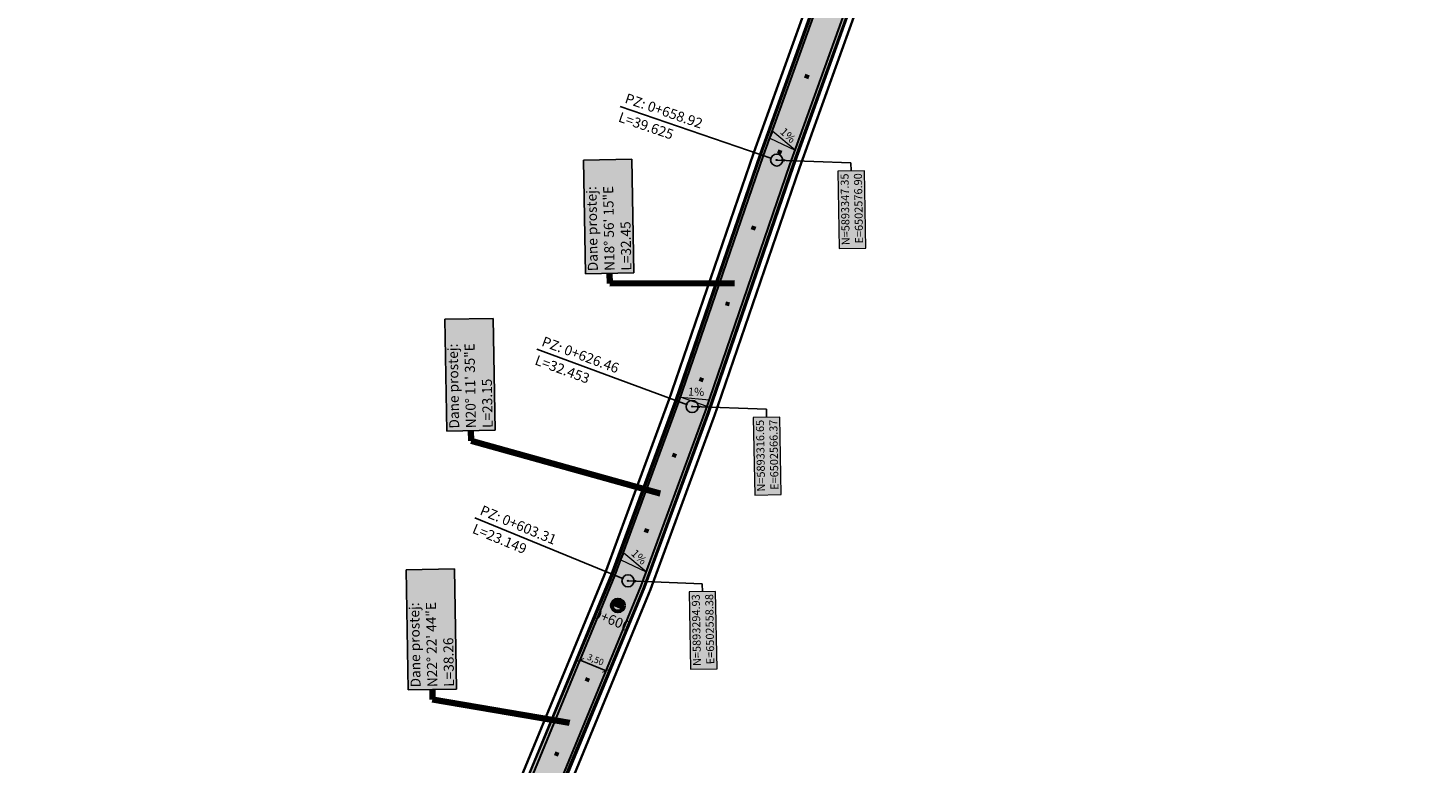
# Model space of a CAD drawing. Units: metres. Extents: x 6502461 to 13007578, y 5891922 to 11784355.
# Drawn here: x 6502484 to 6502658, y 5893272 to 5893364 of the extents above; entities that cross this region are included whole.
import ezdxf

# ---------------------------------------------------------------- set-up
doc = ezdxf.new("R2010")
doc.units = ezdxf.units.M
doc.linetypes.add('ACAD_ISO03W100', pattern=[30, 12, -18])
for name, color, linetype, lineweight in [('_h_demontaz podbudowy', 20, 'Continuous', 0), ('_h_frez', 40, 'Continuous', 0), ('_h_proj_ciagi', 150, 'Continuous', 5), ('_obrzeże', 7, 'Continuous', 30), ('_spadki', 7, 'Continuous', 0), ('_wymiary', 7, 'Continuous', 5), ('_Zakres', 30, 'Continuous', 5), ('Warstwa 17', 6, 'Continuous', 30), ('WSPOLRZEDNE', 1, 'Continuous', 0)]:
    doc.layers.add(name, color=color, linetype=linetype, lineweight=lineweight)
for name, color, linetype in [('_pobocze', 33, 'Continuous'), ('C-DROGI-SYTUACJA-ETYKIETY', 7, 'Continuous'), ('Opis trasowania', 144, 'Continuous')]:
    doc.layers.add(name, color=color, linetype=linetype)
doc.styles.add('Arial Normal', font='arial.ttf')
doc.dimstyles.new('michała', dxfattribs={"dimtxt": 0.8, "dimasz": 0.75, "dimexe": 0.8, "dimexo": 0.625, "dimgap": 0.2, "dimtad": 1, "dimzin": 1, "dimtxsty": 'Arial Normal', "dimblk": 'ARCHTICK', "dimcen": 2.5, "dimazin": 0, "dimtfac": 1, "dimtmove": 1, "dimatfit": 3, "dimfxl": 0.8, "dimfxlon": 1, "dimtfill": 1, "dimtfillclr": 40, "dimarcsym": 0})

# ---------------------------------------------------------------- blocks, each defined once
blk = doc.blocks.new('_ArchTick')
at = {"color": 0, "linetype": 'ByBlock', "const_width": 0.15}
blk.add_lwpolyline([(-0.5, -0.5), (0.5, 0.5)], dxfattribs=at)
blk = doc.blocks.new('*D117')
at = {"layer": '_wymiary', "color": 0, "lineweight": -2}
for p, q in [((6502552.42, 5893285.06), (6502552.73, 5893285.8)), ((6502552.42, 5893285.06), (6502555.66, 5893283.73)), ((6502555.66, 5893283.73), (6502555.97, 5893284.46))]:
    blk.add_line(p, q, dxfattribs=at)
at = {"layer": '_wymiary', "color": 0, "lineweight": -2, "xscale": 0.75, "yscale": 0.75, "zscale": 0.75}
for p, rotation in [((6502552.42, 5893285.06), 157.6211438511114), ((6502555.66, 5893283.73), 337.6211438511114)]:
    blk.add_blockref('_ArchTick', p, dxfattribs=dict(at, rotation=rotation))
at = {"layer": '_wymiary', "color": 0, "insert": (6502554.3, 5893285.02), "char_height": 0.8, "attachment_point": 5, "rotation": 337.6211, "style": 'Arial Normal', "bg_fill": 3, "box_fill_scale": 1.1, "bg_fill_color": 256, "bg_fill_true_color": 13158600, "bg_fill_transparency": 5606672}
blk.add_mtext('3,50', dxfattribs=at)
at = {"layer": 'Defpoints', "color": 0}
for p in [(6502552.42, 5893285.06), (6502555.66, 5893283.73), (6502555.66, 5893283.72)]:
    blk.add_point(p, dxfattribs=at)
blk = doc.blocks.new('kilometraz')
at = {"linetype": 'ByBlock', "lineweight": -2}
blk.add_hatch(color=0, dxfattribs=at).paths.add_polyline_path([(0, -0.5, 0.414214), (0.5, 0, 0.414214), (0, 0.5)])
at = {"color": 0, "linetype": 'ByBlock', "lineweight": -2}
blk.add_line((0, 0.5), (0, -0.5), dxfattribs=at)
blk.add_circle((0, 0), 0.5, dxfattribs=at)
blk = doc.blocks.new('*U484')
at = {"layer": 'C-DROGI-SYTUACJA-ETYKIETY', "color": 7, "linetype": 'Continuous', "lineweight": 60, "xscale": 1.499999962709331, "yscale": 1.499999962709331, "zscale": 1.499999962709331, "rotation": 67.6211438473836}
blk.add_blockref('kilometraz', (6502557.12, 5893291.86), dxfattribs=at)
at = {"layer": 'C-DROGI-SYTUACJA-ETYKIETY', "color": 7, "linetype": 'Continuous', "lineweight": -3, "insert": (6502556.62, 5893290.65), "char_height": 1.25, "attachment_point": 2, "rotation": 337.6211}
blk.add_mtext('{\\fArial|b0|i0|c0|p34;\\fArial|b0|i0|c0|p34;0+600}', dxfattribs=at)
blk = doc.blocks.new('AeccTickCircle')
at = {"color": 0, "linetype": 'ByBlock', "lineweight": -2}
blk.add_circle((0, 0), 0.5, dxfattribs=at)
blk = doc.blocks.new('*U486')
at = {"layer": 'C-DROGI-SYTUACJA-ETYKIETY', "color": 7, "linetype": 'Continuous', "lineweight": -3}
for p, q in [((6502576.31, 5893347.55), (6502557.39, 5893354.04)), ((6502565.78, 5893316.87), (6502547.01, 5893323.77)), ((6502557.8, 5893295.16), (6502539.31, 5893302.78))]:
    blk.add_line(p, q, dxfattribs=at)
at = {"layer": 'C-DROGI-SYTUACJA-ETYKIETY', "color": 7, "linetype": 'Continuous', "lineweight": -3, "xscale": 1.499999962709331, "yscale": 1.499999962709331, "zscale": 1.499999962709331}
for p, rotation in [((6502576.9, 5893347.35), 71.0624695108769), ((6502566.37, 5893316.65), 69.80700423786985), ((6502558.38, 5893294.93), 67.6211438473836)]:
    blk.add_blockref('AeccTickCircle', p, dxfattribs=dict(at, rotation=rotation))
at = {"layer": 'C-DROGI-SYTUACJA-ETYKIETY', "color": 250, "linetype": 'Continuous', "lineweight": -3, "char_height": 1.25}
for s, insert, attachment_point, rotation in [('{\\fArial|b0|i0|c0|p34;PZ: \\fArial|b0|i0|c0|p34;0+658.92}', (6502557.89, 5893354.52), 7, 341.0625), ('{\\fArial|b0|i0|c0|p34;L=39.625}', (6502557.49, 5893353.36), 1, 341.0625), ('{\\fArial|b0|i0|c0|p34;PZ: \\fArial|b0|i0|c0|p34;0+626.46}', (6502547.52, 5893324.24), 7, 339.807), ('{\\fArial|b0|i0|c0|p34;L=32.453}', (6502547.1, 5893323.09), 1, 339.807), ('{\\fArial|b0|i0|c0|p34;PZ: \\fArial|b0|i0|c0|p34;0+603.31}', (6502539.83, 5893303.23), 7, 337.6211), ('{\\fArial|b0|i0|c0|p34;L=23.149}', (6502539.36, 5893302.09), 1, 337.6211)]:
    blk.add_mtext(s, dxfattribs=dict(at, insert=insert, attachment_point=attachment_point, rotation=rotation))
blk = doc.blocks.new('AeccTickLine')
at = {"color": 0, "linetype": 'ByBlock', "lineweight": -2}
blk.add_line((0, 1), (0, -1), dxfattribs=at)
blk = doc.blocks.new('*U487')
at = {"layer": 'C-DROGI-SYTUACJA-ETYKIETY', "color": 7, "linetype": 'Continuous', "lineweight": 60, "xscale": 0.2499999987848884, "yscale": 0.2499999987848884, "zscale": 0.2499999987848884}
for p, rotation in [((6502580.65, 5893357.78), 70.21796943002639), ((6502577.27, 5893348.37), 70.21796943002639), ((6502574.01, 5893338.92), 71.0624695108769), ((6502570.76, 5893329.46), 71.0624695108769), ((6502567.52, 5893320), 71.0624695108769), ((6502564.14, 5893310.59), 69.80700423786985), ((6502560.69, 5893301.2), 69.80700423786985), ((6502553.31, 5893282.62), 67.6211438473836), ((6502549.5, 5893273.37), 67.6211438473836)]:
    blk.add_blockref('AeccTickLine', p, dxfattribs=dict(at, rotation=rotation))
blk = doc.blocks.new('*U209')
at = {"layer": 'WSPOLRZEDNE', "linetype": 'Continuous', "lineweight": 0, "true_color": 0xffffff}
blk.add_hatch(color=7, dxfattribs=at).paths.add_polyline_path([(6502566.17, 5893283.91), (6502569.47, 5893283.96), (6502569.29, 5893293.6), (6502566, 5893293.54)])
at = {"layer": 'WSPOLRZEDNE', "color": 1, "linetype": 'Continuous', "lineweight": 0}
for p, q in [((6502569.29, 5893293.6), (6502566, 5893293.54)), ((6502566, 5893293.54), (6502566.17, 5893283.91)), ((6502569.47, 5893283.96), (6502569.29, 5893293.6)), ((6502566.17, 5893283.91), (6502569.47, 5893283.96))]:
    blk.add_line(p, q, dxfattribs=at)
at = {"layer": 'WSPOLRZEDNE', "color": 9, "linetype": 'Continuous', "lineweight": 0}
blk.add_circle((6502558.38, 5893294.93), 0.075, dxfattribs=at)
at = {"layer": 'WSPOLRZEDNE', "color": 1, "linetype": 'Continuous', "lineweight": 0, "insert": (6502567.65, 5893293.27), "char_height": 1, "attachment_point": 6, "rotation": 91.0247}
blk.add_mtext('{\\fArial|b0|i0|c238|p34;N=5893294.93\\fArial|b0|i0|c0|p34;\\PE=6502558.38}', dxfattribs=at)
at = {"layer": 'WSPOLRZEDNE', "color": 1, "linetype": 'Continuous', "lineweight": 25}
blk.add_leader([(6502558.38, 5893294.93), (6502567.63, 5893294.57), (6502567.65, 5893293.57)], dimstyle='michała', override={"dimscale": 1, "dimasz": 1, "dimclrd": 0, "dimlwd": 25}, dxfattribs=at)
blk = doc.blocks.new('*U210')
at = {"layer": 'WSPOLRZEDNE', "linetype": 'Continuous', "lineweight": 0, "true_color": 0xffffff}
blk.add_hatch(color=7, dxfattribs=at).paths.add_polyline_path([(6502574.17, 5893305.62), (6502577.46, 5893305.68), (6502577.29, 5893315.33), (6502573.99, 5893315.27)])
at = {"layer": 'WSPOLRZEDNE', "color": 1, "linetype": 'Continuous', "lineweight": 0}
for p, q in [((6502577.29, 5893315.33), (6502573.99, 5893315.27)), ((6502573.99, 5893315.27), (6502574.17, 5893305.62)), ((6502577.46, 5893305.68), (6502577.29, 5893315.33)), ((6502574.17, 5893305.62), (6502577.46, 5893305.68))]:
    blk.add_line(p, q, dxfattribs=at)
at = {"layer": 'WSPOLRZEDNE', "color": 9, "linetype": 'Continuous', "lineweight": 0}
blk.add_circle((6502566.37, 5893316.65), 0.075, dxfattribs=at)
at = {"layer": 'WSPOLRZEDNE', "color": 1, "linetype": 'Continuous', "lineweight": 0, "insert": (6502575.64, 5893315), "char_height": 1, "attachment_point": 6, "rotation": 91.0247}
blk.add_mtext('{\\fArial|b0|i0|c238|p34;N=5893316.65\\fArial|b0|i0|c0|p34;\\PE=6502566.37}', dxfattribs=at)
at = {"layer": 'WSPOLRZEDNE', "color": 1, "linetype": 'Continuous', "lineweight": 25}
blk.add_leader([(6502566.37, 5893316.65), (6502575.62, 5893316.3), (6502575.64, 5893315.3)], dimstyle='michała', override={"dimscale": 1, "dimasz": 1, "dimclrd": 0, "dimlwd": 25}, dxfattribs=at)
blk = doc.blocks.new('*U211')
at = {"layer": 'WSPOLRZEDNE', "linetype": 'Continuous', "lineweight": 0, "true_color": 0xffffff}
blk.add_hatch(color=7, dxfattribs=at).paths.add_polyline_path([(6502584.7, 5893336.32), (6502587.99, 5893336.38), (6502587.82, 5893346.02), (6502584.53, 5893345.96)])
at = {"layer": 'WSPOLRZEDNE', "color": 1, "linetype": 'Continuous', "lineweight": 0}
for p, q in [((6502587.82, 5893346.02), (6502584.53, 5893345.96)), ((6502584.53, 5893345.96), (6502584.7, 5893336.32)), ((6502587.99, 5893336.38), (6502587.82, 5893346.02)), ((6502584.7, 5893336.32), (6502587.99, 5893336.38))]:
    blk.add_line(p, q, dxfattribs=at)
at = {"layer": 'WSPOLRZEDNE', "color": 9, "linetype": 'Continuous', "lineweight": 0}
blk.add_circle((6502576.9, 5893347.35), 0.075, dxfattribs=at)
at = {"layer": 'WSPOLRZEDNE', "color": 1, "linetype": 'Continuous', "lineweight": 0, "insert": (6502586.18, 5893345.69), "char_height": 1, "attachment_point": 6, "rotation": 91.0247}
blk.add_mtext('{\\fArial|b0|i0|c238|p34;N=5893347.35\\fArial|b0|i0|c0|p34;\\PE=6502576.90}', dxfattribs=at)
at = {"layer": 'WSPOLRZEDNE', "color": 1, "linetype": 'Continuous', "lineweight": 25}
blk.add_leader([(6502576.9, 5893347.35), (6502586.15, 5893346.99), (6502586.17, 5893345.99)], dimstyle='michała', override={"dimscale": 1, "dimasz": 1, "dimclrd": 0, "dimlwd": 25}, dxfattribs=at)
blk = doc.blocks.new('*U237')
at = {"layer": 'Opis trasowania', "linetype": 'Continuous', "lineweight": -3, "true_color": 0xffffff}
blk.add_hatch(color=7, dxfattribs=at).paths.add_polyline_path([(6502531, 5893281.34), (6502537.02, 5893281.45), (6502536.75, 5893296.42), (6502530.74, 5893296.31)])
at = {"layer": 'Opis trasowania', "color": 144, "linetype": 'Continuous', "lineweight": -3}
for p, q in [((6502536.75, 5893296.42), (6502530.74, 5893296.31)), ((6502530.74, 5893296.31), (6502531, 5893281.34)), ((6502537.02, 5893281.45), (6502536.75, 5893296.42)), ((6502531, 5893281.34), (6502537.02, 5893281.45))]:
    blk.add_line(p, q, dxfattribs=at)
at = {"layer": 'Opis trasowania', "color": 144, "linetype": 'Continuous', "lineweight": -3, "insert": (6502534.01, 5893281.69), "char_height": 1.25, "attachment_point": 4, "rotation": 91.0247}
blk.add_mtext('{\\fArial|b0|i1|c238|p34;Dane prostej:}\\PN22° 22\' 44"E\\PL=38.26', dxfattribs=at)
at = {"layer": 'Opis trasowania', "color": 144, "linetype": 'Continuous', "lineweight": -3}
blk.add_leader([(6502551.1, 5893277.24), (6502534.03, 5893280.14), (6502534.01, 5893281.39)], dimstyle='michała', override={"dimscale": 1, "dimasz": 1.25, "dimclrd": 256, "dimlwd": 65535}, dxfattribs=at)
blk = doc.blocks.new('*U238')
at = {"layer": 'Opis trasowania', "linetype": 'Continuous', "lineweight": -3, "true_color": 0xffffff}
blk.add_hatch(color=7, dxfattribs=at).paths.add_polyline_path([(6502535.82, 5893313.59), (6502541.83, 5893313.69), (6502541.58, 5893327.63), (6502535.57, 5893327.52)])
at = {"layer": 'Opis trasowania', "color": 144, "linetype": 'Continuous', "lineweight": -3}
for p, q in [((6502541.58, 5893327.63), (6502535.57, 5893327.52)), ((6502535.57, 5893327.52), (6502535.82, 5893313.59)), ((6502541.83, 5893313.69), (6502541.58, 5893327.63)), ((6502535.82, 5893313.59), (6502541.83, 5893313.69))]:
    blk.add_line(p, q, dxfattribs=at)
at = {"layer": 'Opis trasowania', "color": 144, "linetype": 'Continuous', "lineweight": -3, "insert": (6502538.82, 5893313.94), "char_height": 1.25, "attachment_point": 4, "rotation": 91.0247}
blk.add_mtext('{\\fArial|b0|i1|c238|p34;Dane prostej:}\\PN20° 11\' 35"E\\PL=23.15', dxfattribs=at)
at = {"layer": 'Opis trasowania', "color": 144, "linetype": 'Continuous', "lineweight": -3}
blk.add_leader([(6502562.38, 5893305.79), (6502538.85, 5893312.39), (6502538.82, 5893313.64)], dimstyle='michała', override={"dimscale": 1, "dimasz": 1.25, "dimclrd": 256, "dimlwd": 65535}, dxfattribs=at)
blk = doc.blocks.new('*U239')
at = {"layer": 'Opis trasowania', "linetype": 'Continuous', "lineweight": -3, "true_color": 0xffffff}
blk.add_hatch(color=7, dxfattribs=at).paths.add_polyline_path([(6502553.09, 5893333.19), (6502559.1, 5893333.3), (6502558.85, 5893347.44), (6502552.83, 5893347.33)])
at = {"layer": 'Opis trasowania', "color": 144, "linetype": 'Continuous', "lineweight": -3}
for p, q in [((6502558.85, 5893347.44), (6502552.83, 5893347.33)), ((6502552.83, 5893347.33), (6502553.09, 5893333.19)), ((6502559.1, 5893333.3), (6502558.85, 5893347.44)), ((6502553.09, 5893333.19), (6502559.1, 5893333.3))]:
    blk.add_line(p, q, dxfattribs=at)
at = {"layer": 'Opis trasowania', "color": 144, "linetype": 'Continuous', "lineweight": -3, "insert": (6502556.09, 5893333.54), "char_height": 1.25, "attachment_point": 4, "rotation": 91.0247}
blk.add_mtext('{\\fArial|b0|i1|c238|p34;Dane prostej:}\\PN18° 56\' 15"E\\PL=32.45', dxfattribs=at)
at = {"layer": 'Opis trasowania', "color": 144, "linetype": 'Continuous', "lineweight": -3}
blk.add_leader([(6502571.64, 5893332), (6502556.12, 5893331.99), (6502556.09, 5893333.24)], dimstyle='michała', override={"dimscale": 1, "dimasz": 1.25, "dimclrd": 256, "dimlwd": 65535}, dxfattribs=at)

msp = doc.modelspace()

# ---------------------------------------------------------------- hatches: boundary and pattern name
at = {"layer": '_h_demontaz podbudowy'}
for points in [[(6502615.477, 5893460.321), (6502615.285, 5893460.364), (6502616.69, 5893458.28), (6502616.42, 5893454.24), (6502608.97, 5893435.93), (6502599.84, 5893414.02), (6502588.37, 5893385.37), (6502574.94, 5893348.03), (6502564.41, 5893317.34), (6502556.44, 5893295.67), (6502540.48, 5893257.49), (6502530.6, 5893236.67), (6502529.77, 5893235.41), (6502507.42, 5893199.13), (6502495.46, 5893176.15), (6502487.16, 5893151.97), (6502485.29, 5893144.74), (6502484.8, 5893142.6), (6502484.637, 5893140.898, -0.0199803), (6502485.183, 5893143.376), (6502487.488, 5893152.154), (6502494.766, 5893173.359, -0.037322), (6502496.632, 5893177.709), (6502507.267, 5893198.141, -0.0183256), (6502509.139, 5893201.439), (6502530.831, 5893236.568), (6502542.214, 5893260.259), (6502556.749, 5893295.562), (6502564.722, 5893317.239), (6502575.252, 5893347.93), (6502588.68, 5893385.264), (6502612.005, 5893442.53), (6502617.554, 5893456.154, -0.003729), (6502617.576, 5893456.208, -0.0019505), (6502617.611, 5893456.292, 0.460042)], [(6502629.083, 5893459.324), (6502629.148, 5893459.941, 0.3287258), (6502620.795, 5893454.833), (6502615.684, 5893442.284), (6502591.949, 5893384.011), (6502578.554, 5893346.77), (6502568.02, 5893316.067), (6502560.011, 5893294.291), (6502545.412, 5893258.834), (6502533.906, 5893234.886), (6502512.117, 5893199.6, 0.0183256), (6502510.371, 5893196.525), (6502499.737, 5893176.093, 0.037322), (6502498.077, 5893172.222), (6502490.84, 5893151.14), (6502488.568, 5893142.487, 0.0993552), (6502487.917, 5893131.389), (6502489.14, 5893143.68), (6502491.08, 5893151.07), (6502499, 5893174.02), (6502511.14, 5893197.24), (6502533.04, 5893232.95), (6502534.54, 5893235.89), (6502544.18, 5893255.29), (6502560.37, 5893294.1), (6502568.36, 5893315.98), (6502579.02, 5893347.1), (6502592.34, 5893383.83), (6502603.78, 5893411.92), (6502603.94, 5893412.36), (6502613.11, 5893434.99), (6502620.21, 5893452.27), (6502624.17, 5893457.81)]]:
    msp.add_hatch(color=256, dxfattribs=at).paths.add_polyline_path(points)
at = {"layer": '_h_frez'}
msp.add_hatch(color=256, dxfattribs=at).paths.add_polyline_path([(6502499.26, 5893105.91), (6502517.37, 5893090.15), (6502528.47, 5893081.2), (6502535.84, 5893075.74), (6502546.73, 5893067.01), (6502578.52, 5893042.47), (6502605.049, 5893021.68), (6502624.63, 5893006.46), (6502626.03, 5893003.86), (6502623.811, 5892999.799), (6502603.06, 5892982.35), (6502577.42, 5892953.11), (6502574.121, 5892947.979), (6502572.55, 5892944.2), (6502570.37, 5892937.64), (6502565.91, 5892926.27), (6502562.22, 5892920.37), (6502552.99, 5892910.86), (6502536.73, 5892897.1), (6502530.56, 5892891.13), (6502492.73, 5892846.93), (6502488.33, 5892839.95), (6502485.228, 5892832.936), (6502489.04, 5892831.25), (6502491.39, 5892836.64), (6502533.8, 5892888.43), (6502539.37, 5892893.91), (6502553.23, 5892905.57), (6502560.47, 5892912.32), (6502565.12, 5892917.33), (6502570.48, 5892926.42), (6502573.95, 5892935.31), (6502576.81, 5892943.9), (6502578.56, 5892947.6), (6502580.88, 5892950.88), (6502610.73, 5892983.65), (6502628.75, 5892997.98), (6502633.09, 5892998.93), (6502636.7, 5892995.05), (6502637.98, 5892992.62), (6502640.26, 5892985.59), (6502640.81, 5892964.17), (6502639.22, 5892896.48), (6502638.01, 5892885.4), (6502637.851, 5892884.286), (6502637.668, 5892883.227), (6502637.362, 5892881.855), (6502637.139, 5892881.016), (6502636.78, 5892879.796), (6502636.594, 5892879.254), (6502636.287, 5892878.365), (6502635.861, 5892877.317), (6502635.501, 5892876.471), (6502634.836, 5892875.104), (6502634.25, 5892874.03), (6502633.218, 5892872.324), (6502632.433, 5892871.194), (6502631.393, 5892869.789), (6502629.172, 5892867.365), (6502628.089, 5892866.348), (6502627.19, 5892865.57), (6502600.49, 5892838.08), (6502596.04, 5892832.9), (6502593.945, 5892830.339), (6502590.73, 5892826.12), (6502576.25, 5892804.481), (6502579.764, 5892802.183), (6502593.61, 5892822.65), (6502601.64, 5892832.96), (6502633.18, 5892865.62), (6502636.1, 5892866.19), (6502638.22, 5892861.81), (6502638.942, 5892859.716), (6502639.6, 5892858.19), (6502640.442, 5892856.458), (6502641.42, 5892854.77), (6502642.48, 5892853.181), (6502643.975, 5892851.269), (6502645.531, 5892849.595), (6502646.86, 5892848.36), (6502650.694, 5892845.407), (6502654.119, 5892843.259), (6502656.225, 5892847.143), (6502655.488, 5892847.657), (6502649.67, 5892851.27), (6502647.998, 5892853.172), (6502647.336, 5892853.996), (6502645.904, 5892855.903), (6502644.239, 5892858.791), (6502643.827, 5892859.572), (6502643.09, 5892861.15), (6502642.404, 5892862.836), (6502641.749, 5892864.686), (6502641.287, 5892866.368), (6502641.036, 5892867.422), (6502640.767, 5892868.694), (6502640.538, 5892870.126), (6502640.476, 5892870.636), (6502640.307, 5892872.278), (6502640.195, 5892875.872), (6502640.518, 5892879.591), (6502641.065, 5892882.731), (6502642.29, 5892886.65), (6502643.21, 5892896.67), (6502643.32, 5892900.83), (6502643.38, 5892906.12), (6502643.98, 5892943.23), (6502644.16, 5892948.1), (6502645.05, 5892964.48), (6502644.63, 5892985.27), (6502641.45, 5892995.01), (6502639.33, 5892999.23), (6502638.43, 5893002.99), (6502641, 5893007.78), (6502642.938, 5893009.433), (6502640.022, 5893012.962), (6502636.7, 5893010.27), (6502632.14, 5893008.13), (6502629.64, 5893008.49), (6502627.07, 5893009.63), (6502616.65, 5893017.68), (6502605.74, 5893026.31), (6502592.28, 5893036.76), (6502582.56, 5893044.4), (6502580.5, 5893046.07), (6502570.3, 5893053.83), (6502550.88, 5893069.14), (6502532.89, 5893083.18), (6502519.71, 5893093.56), (6502503.51, 5893107.37), (6502493.88, 5893117.59), (6502487.84, 5893130.62), (6502489.14, 5893143.68), (6502491.08, 5893151.07), (6502499, 5893174.02), (6502511.14, 5893197.24), (6502533.04, 5893232.95), (6502534.54, 5893235.89), (6502544.18, 5893255.29), (6502560.37, 5893294.1), (6502568.36, 5893315.98), (6502579.02, 5893347.1), (6502592.34, 5893383.83), (6502603.78, 5893411.92), (6502603.94, 5893412.36), (6502613.11, 5893434.99), (6502620.21, 5893452.27), (6502624.17, 5893457.81), (6502629.083, 5893459.324), (6502629.462, 5893463.767), (6502616.08, 5893464.9), (6502615.24, 5893460.43), (6502616.69, 5893458.28), (6502616.42, 5893454.24), (6502608.97, 5893435.93), (6502599.84, 5893414.02), (6502588.37, 5893385.37), (6502574.94, 5893348.03), (6502564.41, 5893317.34), (6502556.44, 5893295.67), (6502540.48, 5893257.49), (6502530.6, 5893236.67), (6502529.77, 5893235.41), (6502507.42, 5893199.13), (6502495.46, 5893176.15), (6502487.16, 5893151.97), (6502485.29, 5893144.74), (6502484.8, 5893142.6), (6502483.78, 5893131.92), (6502487.74, 5893119.32)])
at = {"layer": '_h_proj_ciagi'}
h = msp.add_hatch(color=256, dxfattribs=at)
edge = h.paths.add_edge_path()
edge.add_line((6502612.601, 5893443.992), (6502588.68, 5893385.264))
edge.add_line((6502588.68, 5893385.264), (6502575.252, 5893347.93))
edge.add_line((6502575.252, 5893347.93), (6502564.722, 5893317.239))
edge.add_line((6502564.722, 5893317.239), (6502556.749, 5893295.562))
edge.add_line((6502556.749, 5893295.562), (6502542.214, 5893260.259))
edge.add_line((6502542.214, 5893260.259), (6502530.831, 5893236.568))
edge.add_line((6502530.831, 5893236.568), (6502509.139, 5893201.439))
edge.add_arc((6502553.174, 5893174.249), 51.753, 148.30584, 152.50528)
edge.add_line((6502507.267, 5893198.141), (6502496.632, 5893177.709))
edge.add_arc((6502524.796, 5893163.051), 31.75, 152.50516, 161.05476)
edge.add_line((6502494.766, 5893173.359), (6502489.462, 5893157.907))
edge.add_line((6502489.462, 5893157.907), (6502492.922, 5893157.206))
edge.add_line((6502492.922, 5893157.206), (6502498.077, 5893172.222))
edge.add_arc((6502524.796, 5893163.051), 28.25, 152.50516, 161.05476, ccw=False)
edge.add_line((6502499.737, 5893176.093), (6502510.371, 5893196.525))
edge.add_arc((6502553.174, 5893174.249), 48.253, 148.30584, 152.50528, ccw=False)
edge.add_line((6502512.117, 5893199.6), (6502533.906, 5893234.886))
edge.add_line((6502533.906, 5893234.886), (6502545.412, 5893258.834))
edge.add_line((6502545.412, 5893258.834), (6502560.011, 5893294.291))
edge.add_line((6502560.011, 5893294.291), (6502568.02, 5893316.067))
edge.add_line((6502568.02, 5893316.067), (6502578.554, 5893346.77))
edge.add_line((6502578.554, 5893346.77), (6502591.949, 5893384.011))
edge.add_line((6502591.949, 5893384.011), (6502615.894, 5893442.8))
edge.add_line((6502615.894, 5893442.8), (6502612.601, 5893443.992))
at = {"layer": '_pobocze'}
for points in [[(6502588.68, 5893385.264), (6502612.005, 5893442.53), (6502617.554, 5893456.154, -0.003729), (6502617.576, 5893456.208, -0.0019505), (6502617.611, 5893456.292, 0.4600424), (6502615.477, 5893460.321), (6502615.23, 5893460.376), (6502615.367, 5893459.833, -0.4728675), (6502617.105, 5893456.378), (6502611.542, 5893442.718), (6502588.213, 5893385.443), (6502574.78, 5893348.096), (6502564.251, 5893317.407), (6502556.283, 5893295.744), (6502552.3, 5893286.069), (6502552.775, 5893285.909), (6502556.749, 5893295.562), (6502564.722, 5893317.239), (6502575.252, 5893347.93)], [(6502579.026, 5893346.604), (6502587.966, 5893371.46), (6502587.497, 5893371.634), (6502578.554, 5893346.77), (6502568.02, 5893316.067), (6502560.011, 5893294.291), (6502556.099, 5893284.791), (6502556.574, 5893284.631), (6502560.477, 5893294.11), (6502568.491, 5893315.9)], [(6502485.183, 5893143.376), (6502487.488, 5893152.154), (6502494.766, 5893173.359, -0.037322), (6502496.632, 5893177.709), (6502507.267, 5893198.141, -0.0183256), (6502509.139, 5893201.439), (6502530.831, 5893236.568), (6502542.214, 5893260.259), (6502552.775, 5893285.909), (6502552.3, 5893286.069), (6502541.757, 5893260.462), (6502530.392, 5893236.809), (6502508.714, 5893201.701, 0.0183256), (6502506.823, 5893198.372), (6502496.189, 5893177.939, 0.037322), (6502494.293, 5893173.521), (6502487.009, 5893152.299), (6502484.699, 5893143.503, 0.2538505), (6502492.026, 5893113.624), (6502498.329, 5893106.689, 0.0314037), (6502501.234, 5893103.87), (6502517.321, 5893090.111), (6502617.206, 5893012.106), (6502617.48, 5893012.526), (6502517.637, 5893090.499), (6502501.559, 5893104.25, -0.0314037), (6502498.699, 5893107.025), (6502492.396, 5893113.96, -0.2538505)], [(6502498.549, 5893172.06, -0.037322), (6502500.181, 5893175.862), (6502510.815, 5893196.294, -0.0183256), (6502512.543, 5893199.337), (6502534.345, 5893234.646), (6502545.869, 5893258.63), (6502556.574, 5893284.631), (6502556.099, 5893284.791), (6502545.412, 5893258.834), (6502533.906, 5893234.886), (6502512.117, 5893199.6, 0.0183256), (6502510.371, 5893196.525), (6502499.737, 5893176.093, 0.037322), (6502498.077, 5893172.222), (6502490.84, 5893151.14), (6502488.568, 5893142.487, 0.2538505), (6502494.986, 5893116.314), (6502501.289, 5893109.379, 0.0314037), (6502503.833, 5893106.91), (6502519.853, 5893093.209), (6502570.292, 5893053.819), (6502570.6, 5893054.213), (6502520.169, 5893093.596), (6502504.158, 5893107.29, -0.0314037), (6502501.659, 5893109.715), (6502495.357, 5893116.65, -0.2538505), (6502489.052, 5893142.36), (6502491.319, 5893150.996)]]:
    msp.add_hatch(color=256, dxfattribs=at).paths.add_polyline_path(points)
at = {"layer": '_spadki'}
for points in [[(6502576.03, 5893350.096), (6502579.206, 5893348.581), (6502576.409, 5893350.889), (6502576.031, 5893350.096)], [(6502568.239, 5893316.631), (6502564.918, 5893317.791), (6502568.528, 5893317.46), (6502568.239, 5893316.631)], [(6502557.482, 5893297.564), (6502560.657, 5893296.049), (6502557.861, 5893298.357), (6502557.483, 5893297.564)]]:
    msp.add_hatch(color=256, dxfattribs=at).paths.add_polyline_path(points)

# ---------------------------------------------------------------- linework, layer by layer
at = {"layer": '_obrzeże'}
for points in [[(6502498.699, 5893107.025), (6502492.396, 5893113.96, -0.2538505), (6502485.183, 5893143.376), (6502487.488, 5893152.154), (6502494.766, 5893173.359, -0.037322), (6502496.632, 5893177.709), (6502507.267, 5893198.141, -0.0183256), (6502509.139, 5893201.439), (6502530.831, 5893236.568), (6502542.214, 5893260.259), (6502556.749, 5893295.562), (6502564.722, 5893317.239), (6502575.252, 5893347.93), (6502588.68, 5893385.264), (6502612.005, 5893442.53)], [(6502501.289, 5893109.379), (6502494.986, 5893116.314, -0.2538505), (6502488.568, 5893142.487), (6502490.84, 5893151.14), (6502498.077, 5893172.222, -0.037322), (6502499.737, 5893176.093), (6502510.371, 5893196.525, -0.0183256), (6502512.117, 5893199.6), (6502533.906, 5893234.886), (6502545.412, 5893258.834), (6502560.011, 5893294.291), (6502568.02, 5893316.067), (6502578.554, 5893346.77), (6502591.949, 5893384.011), (6502615.684, 5893442.284)]]:
    msp.add_lwpolyline(points, format="xyb", dxfattribs=at)
at = {"layer": '_pobocze'}
for points in [[(6502498.329, 5893106.689), (6502492.026, 5893113.624, -0.2538505), (6502484.699, 5893143.503), (6502487.009, 5893152.299), (6502494.293, 5893173.521, -0.037322), (6502496.189, 5893177.939), (6502506.823, 5893198.372, -0.0183256), (6502508.714, 5893201.701), (6502530.392, 5893236.809), (6502541.757, 5893260.462), (6502556.283, 5893295.744), (6502564.251, 5893317.407), (6502574.78, 5893348.096), (6502588.213, 5893385.443), (6502611.542, 5893442.718)], [(6502501.659, 5893109.715), (6502495.357, 5893116.65, -0.2538505), (6502489.052, 5893142.36), (6502491.319, 5893150.996), (6502498.549, 5893172.06, -0.037322), (6502500.181, 5893175.862), (6502510.815, 5893196.294, -0.0183256), (6502512.543, 5893199.337), (6502534.345, 5893234.646), (6502545.869, 5893258.63), (6502560.477, 5893294.11), (6502568.491, 5893315.9), (6502579.026, 5893346.604), (6502592.416, 5893383.832), (6502616.147, 5893442.095)]]:
    msp.add_lwpolyline(points, format="xyb", dxfattribs=at)
at = {"layer": '_spadki'}
for points in [[(6502576.03, 5893350.096), (6502579.206, 5893348.581), (6502576.409, 5893350.889), (6502576.031, 5893350.096)], [(6502568.239, 5893316.631), (6502564.918, 5893317.791), (6502568.528, 5893317.46), (6502568.239, 5893316.631)], [(6502557.482, 5893297.564), (6502560.657, 5893296.049), (6502557.861, 5893298.357), (6502557.483, 5893297.564)]]:
    msp.add_lwpolyline(points, close=True, dxfattribs=at)
at = {"layer": '_Zakres', "linetype": 'ACAD_ISO03W100', "ltscale": 0.1, "const_width": 0.3}
msp.add_lwpolyline([(6502541.071, 5893260.768), (6502555.584, 5893296.016), (6502563.544, 5893317.658), (6502574.073, 5893348.345), (6502587.512, 5893385.711), (6502616.425, 5893456.695), (6502614.95, 5893459.422), (6502616.155, 5893465.834), (6502690.857, 5893459.364, -0.1271411), (6502748.906, 5893438.875), (6502763.032, 5893429.372, -0.0279586), (6502776.662, 5893419.05), (6502818.003, 5893383.941)], format="xyb", dxfattribs=at)
at = {"layer": '_Zakres', "linetype": 'ACAD_ISO03W100', "ltscale": 0.1}
msp.add_lwpolyline([(6502814.005, 5893379.467, 0.3, 0.3, 0), (6502772.778, 5893414.477, 0.3, 0.3, 0.0279573), (6502759.683, 5893424.393, 0.3, 0.3, 0), (6502745.557, 5893433.897, 0.3, 0.3, 0.1271411), (6502690.34, 5893453.387, 0.3, 0.3, 0), (6502629.04, 5893458.695, 0.3, 0.3, 0), (6502621.953, 5893454.362, 0.3, 0.3, 0), (6502593.116, 5893383.563, 0.3, 0.3, 0), (6502579.734, 5893346.356, 0.3, 0.3, 0), (6502569.198, 5893315.649, 0.3, 0.3, 0), (6502561.176, 5893293.838, 0.3, 0.3, 0), (6502546.554, 5893258.325, 0.3, 0.3, 0), (6502535.004, 5893234.286, 0.3, 0.3, 0), (6502513.181, 5893198.943, 0.3, 0.3, 0.0183256), (6502511.48, 5893195.948, 0.3, 0.3, 0), (6502500.846, 5893175.516, 0.3, 0.3, 0.037322), (6502499.259, 5893171.816, 0.3, 0.3, 0), (6502492.025, 5893150.743, 0.3, 0.3, 0), (6502489.777, 5893142.17, 0.3, 0.3, 0.2538505), (6502495.912, 5893117.155, 0.3, 0.3, 0), (6502502.217, 5893110.216, 0.3, 0.3, 0.0299402), (6502504.529, 5893107.96, 0.3, 0.3, 0), (6502520.511, 5893094.116, 0.3, 0.3, 0), (6502628.606, 5893009.699, 0.3, 0.3, 0)], format="xyseb", dxfattribs=at)
at = {"layer": 'Warstwa 17', "linetype": 'Continuous', "flags": 128}
for points in [[(6502493.88, 5893117.59), (6502487.84, 5893130.62), (6502489.14, 5893143.68), (6502491.08, 5893151.07), (6502499, 5893174.02), (6502511.14, 5893197.24), (6502533.04, 5893232.95), (6502534.54, 5893235.89), (6502544.18, 5893255.29), (6502560.37, 5893294.1), (6502568.36, 5893315.98), (6502579.02, 5893347.1), (6502592.34, 5893383.83), (6502603.78, 5893411.92), (6502603.94, 5893412.36), (6502613.11, 5893434.99), (6502620.21, 5893452.27), (6502624.17, 5893457.81), (6502629.242, 5893459.373)], [(6502599.84, 5893414.02), (6502588.37, 5893385.37), (6502574.94, 5893348.03), (6502564.41, 5893317.34), (6502556.44, 5893295.67), (6502540.48, 5893257.49), (6502530.6, 5893236.67), (6502529.77, 5893235.41), (6502507.42, 5893199.13), (6502495.46, 5893176.15), (6502487.16, 5893151.97), (6502485.29, 5893144.74), (6502484.8, 5893142.6), (6502483.78, 5893131.92), (6502487.74, 5893119.32)]]:
    msp.add_lwpolyline(points, dxfattribs=at)

# ---------------------------------------------------------------- block references
at = {"layer": 'C-DROGI-SYTUACJA-ETYKIETY', "color": 7, "linetype": 'Continuous', "lineweight": -3}
for name in ['*U486', '*U484', '*U487']:
    msp.add_blockref(name, (0, 0), dxfattribs=at)
at = {"layer": 'WSPOLRZEDNE', "color": 1, "linetype": 'Continuous', "lineweight": 0}
for name in ['*U239', '*U211', '*U238', '*U210', '*U237', '*U209']:
    msp.add_blockref(name, (0, 0), dxfattribs=at)

# ---------------------------------------------------------------- texts
at = {"layer": '_spadki', "char_height": 1, "width": 1.23082, "style": 'Arial Normal'}
for insert, attachment_point, rotation in [((6502577.916, 5893351.494), 1, 316.78458), ((6502567.885, 5893318.951), 3, 358.4525), ((6502559.367, 5893298.962), 1, 316.78458)]:
    msp.add_mtext('1%', dxfattribs=dict(at, insert=insert, attachment_point=attachment_point, rotation=rotation))

# ---------------------------------------------------------------- next in the draw order: dimensions: what is measured, and where the dimension line sits
at = {"layer": '_wymiary'}
dim = msp.add_aligned_dim(p1=(6502552.424, 5893285.057), p2=(6502555.66, 5893283.725), distance=0, dimstyle='michała', dxfattribs=at)
dim.commit()
dim.dimension.update_dxf_attribs({"geometry": '*D117', "text_midpoint": (6502554.302, 5893285.021)})

doc.saveas('drawing.dxf')
